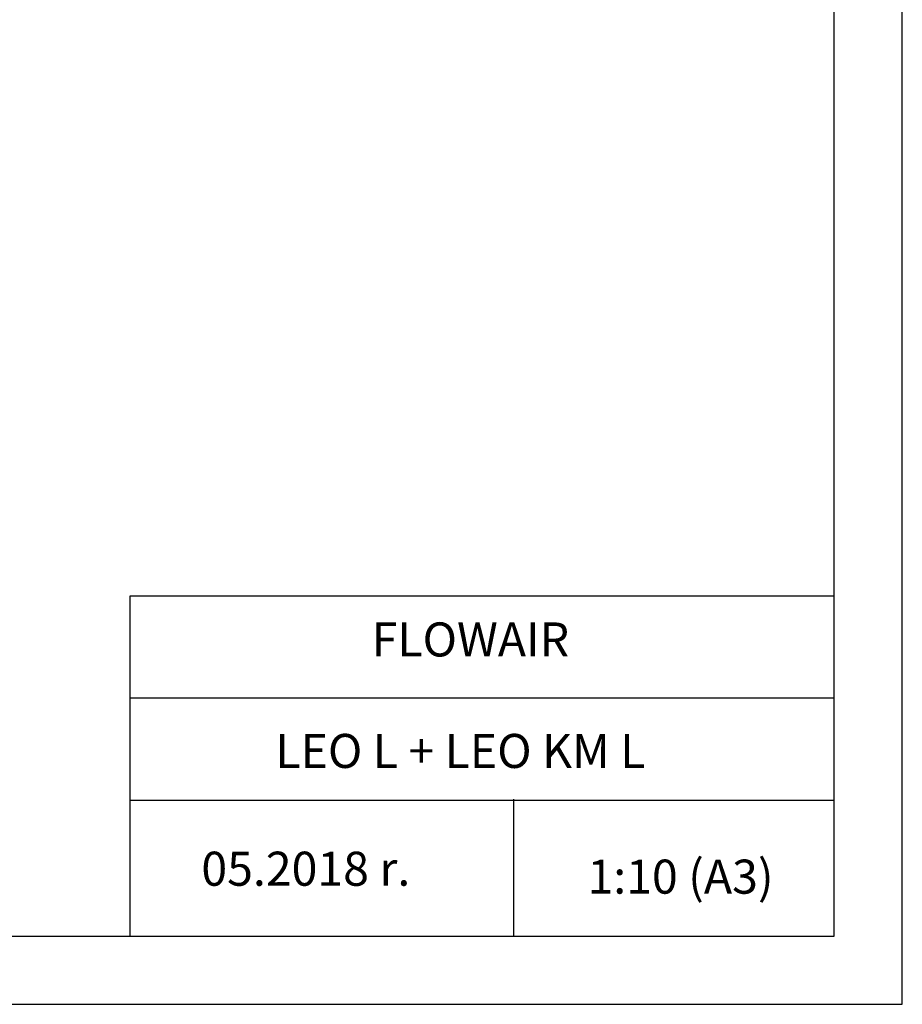
# Model space of a CAD drawing. Units: millimetres. Extents: x 21158 to 40774, y 6333 to 19764.
# Drawn here: x 24062 to 25358, y 10948 to 12394 of the extents above; entities that cross this region are included whole.
import ezdxf

# ---------------------------------------------------------------- set-up
doc = ezdxf.new("R2010")
doc.units = ezdxf.units.MM
doc.layers.add('TABELKA', color=7, linetype='Continuous')
doc.styles.get("Standard").update_dxf_attribs({"font": 'arial.ttf'})

msp = doc.modelspace()

# ---------------------------------------------------------------- linework, layer by layer
at = {"layer": 'TABELKA'}
for p, q in [((25357.831, 10948.469), (25357.831, 13918.469)), ((25257.831, 11048.469), (25257.831, 13818.469)), ((24224.019, 11048.469), (24224.019, 11548.469)), ((24224.019, 11548.469), (25257.831, 11548.469)), ((24224.019, 11398.469), (25257.831, 11398.469)), ((24786.708, 11249.569), (24786.708, 11048.469)), ((24224.019, 11248.469), (25257.831, 11248.469)), ((23257.831, 11048.469), (25257.831, 11048.469)), ((23257.831, 10948.469), (25357.831, 10948.469))]:
    msp.add_line(p, q, dxfattribs=at)

# ---------------------------------------------------------------- texts
for s, p in [(' FLOWAIR', (24563.422, 11459.29)), (' LEO L + LEO KM L', (24421.888, 11295.565)), (' 05.2018 r.', (24313.276, 11122.585)), (' 1:10 (A3)', (24880.303, 11110.956))]:
    msp.add_text(s, height=50, dxfattribs=at).set_placement(p)
at = {"layer": 'TABELKA', "insert": (24224.019, 11548.469), "char_height": 0.2, "width": 1033.81122, "attachment_point": 1}
msp.add_mtext('PRODUCENT', dxfattribs=at)

doc.saveas('drawing.dxf')
